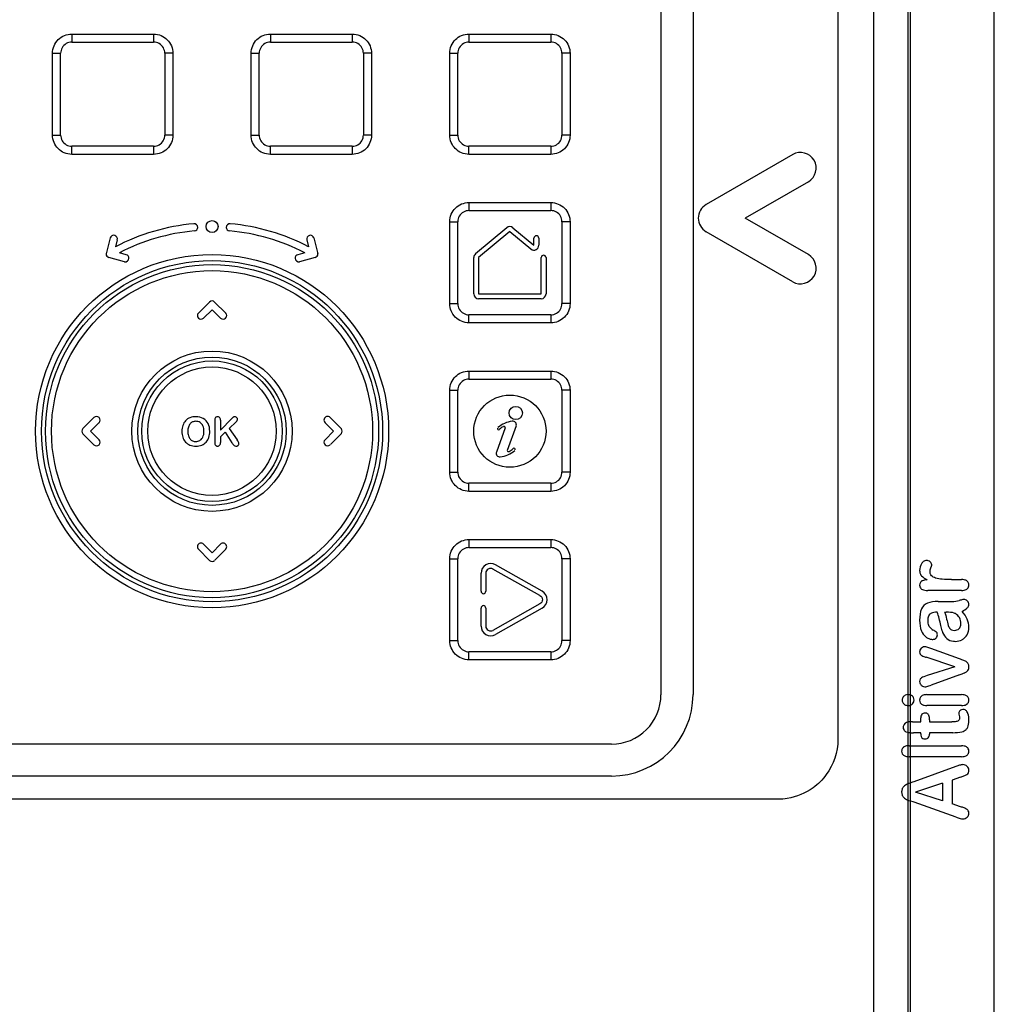
# Model space of a CAD drawing. Units: millimetres. Extents: x 241 to 531, y 80 to 1012.
# Drawn here: x 437 to 518, y 828 to 910 of the extents above; entities that cross this region are included whole.
import ezdxf

# ---------------------------------------------------------------- set-up
doc = ezdxf.new("R2010")
doc.units = ezdxf.units.MM
doc.header["$LTSCALE"] = 70.861306
doc.layers.get('0').update_dxf_attribs({"linetype": 'CONTINUOUS'})

msp = doc.modelspace()

# ---------------------------------------------------------------- linework, layer by layer
at = {"color": 7, "linetype": 'CONTINUOUS'}
for p, q in [((508.151, 256.9), (508.151, 992.9)), ((511.151, 992.9), (511.151, 256.9)), ((518.151, 826.4), (518.151, 976.185)), ((505.161, 969.876), (505.161, 849.893)), ((490.451, 966.02), (490.451, 853.62)), ((493.119, 966.036), (493.119, 853.636)), ((510.979, 947.4), (510.979, 293.4)), ((441.501, 908.52), (441.501, 907.849)), ((441.501, 908.52), (448.301, 908.52)), ((448.301, 908.52), (448.3, 907.849)), ((458.001, 908.52), (458.001, 907.849)), ((458.001, 908.52), (464.801, 908.52)), ((464.801, 908.52), (464.8, 907.849)), ((474.501, 908.52), (474.501, 907.849)), ((474.501, 908.52), (481.301, 908.52)), ((481.301, 908.52), (481.3, 907.849)), ((441.501, 907.849), (448.3, 907.849)), ((458.001, 907.849), (464.8, 907.849)), ((474.501, 907.849), (481.3, 907.849)), ((439.901, 900.12), (439.901, 906.92)), ((439.901, 906.92), (440.571, 906.919)), ((440.571, 900.12), (440.571, 906.919)), ((449.901, 906.92), (449.23, 906.919)), ((449.23, 906.919), (449.23, 900.12)), ((449.901, 906.92), (449.901, 900.12)), ((456.401, 900.12), (456.401, 906.92)), ((456.401, 906.92), (457.071, 906.919)), ((457.071, 900.12), (457.071, 906.919)), ((466.401, 906.92), (465.73, 906.919)), ((465.73, 906.919), (465.73, 900.12)), ((466.401, 906.92), (466.401, 900.12)), ((472.901, 900.12), (472.901, 906.92)), ((472.901, 906.92), (473.571, 906.919)), ((473.571, 900.12), (473.571, 906.919)), ((482.901, 906.92), (482.23, 906.919)), ((482.23, 906.919), (482.23, 900.12)), ((482.901, 906.92), (482.901, 900.12)), ((439.901, 900.12), (440.571, 900.12)), ((449.901, 900.12), (449.23, 900.12)), ((456.401, 900.12), (457.071, 900.12)), ((466.401, 900.12), (465.73, 900.12)), ((472.901, 900.12), (473.571, 900.12)), ((482.901, 900.12), (482.23, 900.12)), ((448.301, 899.19), (441.501, 899.19)), ((441.501, 898.519), (441.501, 899.19)), ((448.301, 899.19), (448.301, 898.519)), ((464.801, 899.19), (458.001, 899.19)), ((458.001, 898.519), (458.001, 899.19)), ((464.801, 899.19), (464.801, 898.519)), ((481.301, 899.19), (474.501, 899.19)), ((474.501, 898.519), (474.501, 899.19)), ((481.301, 899.19), (481.301, 898.519)), ((448.301, 898.519), (441.501, 898.519)), ((464.801, 898.519), (458.001, 898.519)), ((481.301, 898.519), (474.501, 898.519)), ((501.401, 898.502), (494.201, 894.345)), ((502.701, 896.251), (497.451, 893.22)), ((474.501, 894.52), (474.501, 893.849)), ((474.501, 894.52), (481.301, 894.52)), ((481.301, 894.52), (481.3, 893.849)), ((474.501, 893.849), (481.3, 893.849)), ((472.901, 886.12), (472.901, 892.92)), ((472.901, 892.92), (473.571, 892.919)), ((473.571, 886.12), (473.571, 892.919)), ((482.901, 892.92), (482.23, 892.919)), ((482.23, 892.919), (482.23, 886.12)), ((482.901, 892.92), (482.901, 886.12)), ((502.701, 890.188), (497.451, 893.22)), ((477.644, 892.426), (475.044, 890.244)), ((477.901, 892.12), (475.301, 889.938)), ((477.901, 892.12), (479.644, 890.657)), ((478.158, 892.426), (479.901, 890.964)), ((501.401, 887.937), (494.201, 892.094)), ((444.697, 891.575), (444.346, 890.264)), ((445.277, 891.42), (445.123, 890.844)), ((461.025, 891.42), (461.179, 890.844)), ((461.604, 891.576), (461.955, 890.264)), ((479.901, 890.964), (479.901, 891.564)), ((480.301, 891.564), (480.301, 890.964)), ((446.026, 890.184), (445.45, 890.338)), ((460.851, 890.338), (460.275, 890.184)), ((445.871, 889.604), (444.573, 889.952)), ((461.728, 889.952), (460.43, 889.604)), ((474.901, 886.92), (474.901, 889.938)), ((475.301, 889.938), (475.301, 886.92)), ((480.501, 886.92), (480.501, 889.938)), ((480.901, 889.938), (480.901, 886.92)), ((475.301, 886.92), (480.501, 886.92)), ((452.939, 886.251), (452.019, 885.332)), ((453.363, 886.251), (454.297, 885.317)), ((472.901, 886.12), (473.571, 886.12)), ((480.501, 886.52), (475.301, 886.52)), ((482.901, 886.12), (482.23, 886.12)), ((453.151, 885.615), (452.444, 884.907)), ((453.151, 885.615), (453.858, 884.907)), ((481.301, 885.19), (474.501, 885.19)), ((474.501, 884.519), (474.501, 885.19)), ((481.301, 885.19), (481.301, 884.519)), ((481.301, 884.519), (474.501, 884.519)), ((474.501, 880.52), (474.501, 879.849)), ((474.501, 880.52), (481.301, 880.52)), ((481.301, 880.52), (481.3, 879.849)), ((474.501, 879.849), (481.3, 879.849)), ((472.901, 872.12), (472.901, 878.92)), ((472.901, 878.92), (473.571, 878.919)), ((473.571, 872.12), (473.571, 878.919)), ((482.901, 878.92), (482.23, 878.919)), ((482.23, 878.919), (482.23, 872.12)), ((482.901, 878.92), (482.901, 872.12)), ((443.339, 876.651), (442.419, 875.732)), ((443.777, 876.241), (443.056, 875.52)), ((453.374, 876.43), (453.374, 874.675)), ((454.791, 876.581), (453.852, 875.602)), ((453.852, 876.43), (453.852, 875.602)), ((455.154, 876.304), (454.573, 875.754)), ((462.539, 876.227), (463.246, 875.52)), ((462.963, 876.651), (463.897, 875.717)), ((443.056, 875.52), (443.777, 874.798)), ((454.243, 875.433), (453.852, 875.058)), ((454.243, 875.433), (454.809, 874.564)), ((454.573, 875.754), (455.243, 874.794)), ((463.246, 875.52), (462.539, 874.812)), ((477.514, 875.8), (476.78, 873.785)), ((478.421, 875.954), (477.684, 873.928)), ((442.419, 875.307), (443.339, 874.388)), ((453.852, 875.058), (453.852, 874.571)), ((463.897, 875.322), (462.984, 874.409)), ((472.901, 872.12), (473.571, 872.12)), ((482.901, 872.12), (482.23, 872.12)), ((481.301, 871.19), (474.501, 871.19)), ((474.501, 870.519), (474.501, 871.19)), ((481.301, 870.519), (474.501, 870.519)), ((481.301, 871.19), (481.301, 870.519)), ((474.501, 866.52), (474.501, 865.849)), ((474.501, 866.52), (481.301, 866.52)), ((481.301, 866.52), (481.3, 865.849)), ((452.019, 865.707), (452.939, 864.788)), ((452.444, 866.132), (453.151, 865.425)), ((453.858, 866.132), (453.151, 865.425)), ((453.385, 864.811), (454.297, 865.722)), ((474.501, 865.849), (481.3, 865.849)), ((472.901, 858.12), (472.901, 864.92)), ((472.901, 864.92), (473.571, 864.919)), ((473.571, 858.12), (473.571, 864.919)), ((482.901, 864.92), (482.23, 864.919)), ((482.23, 864.919), (482.23, 858.12)), ((482.901, 864.92), (482.901, 858.12)), ((480.397, 861.868), (476.497, 864.068)), ((480.594, 862.216), (476.694, 864.416)), ((475.501, 862.216), (475.501, 863.72)), ((475.901, 863.72), (475.901, 862.216)), ((514.59, 863.193), (515.431, 863.193)), ((515.431, 862.286), (512.627, 862.286)), ((475.501, 859.32), (475.501, 860.823)), ((475.901, 860.823), (475.901, 859.32)), ((480.397, 861.171), (476.497, 858.971)), ((480.594, 860.823), (476.694, 858.623)), ((513.494, 861.373), (514.645, 861.367)), ((514.018, 860.483), (514.162, 860.483)), ((513.81, 858.94), (513.711, 859.368)), ((472.901, 858.12), (473.571, 858.12)), ((482.901, 858.12), (482.23, 858.12)), ((515.272, 856.596), (512.874, 857.466)), ((481.301, 857.19), (474.501, 857.19)), ((474.501, 856.519), (474.501, 857.19)), ((481.301, 857.19), (481.301, 856.519)), ((514.862, 855.942), (512.476, 856.732)), ((481.301, 856.519), (474.501, 856.519)), ((514.862, 855.942), (512.575, 855.208)), ((515.272, 855.281), (512.9, 854.418)), ((512.52, 853.631), (515.431, 853.631)), ((515.431, 852.725), (512.55, 852.725)), ((512.037, 851.374), (512.037, 851.706)), ((511.351, 851.374), (512.037, 851.374)), ((512.764, 851.543), (512.764, 851.374)), ((512.764, 851.374), (514.615, 851.374)), ((512.037, 850.467), (511.432, 850.467)), ((512.037, 850.368), (512.037, 850.467)), ((512.764, 850.467), (512.764, 850.348)), ((514.696, 850.467), (512.764, 850.467)), ((486.35, 849.52), (419.951, 849.52)), ((511.063, 849.382), (515.431, 849.382)), ((515.431, 848.475), (511.063, 848.475)), ((514.962, 847.665), (511.472, 846.394)), ((486.348, 846.866), (419.948, 846.866)), ((515.338, 846.762), (514.66, 846.53)), ((513.837, 846.264), (511.605, 845.531)), ((513.837, 846.264), (513.837, 844.81)), ((514.66, 846.53), (514.66, 844.551)), ((513.837, 844.81), (511.605, 845.531)), ((500.195, 844.939), (406.147, 844.939)), ((511.48, 844.687), (511.118, 844.813)), ((514.992, 843.442), (511.48, 844.687)), ((515.353, 844.319), (514.66, 844.551))]:
    msp.add_line(p, q, dxfattribs=at)
for centre, radius in [((453.151, 892.52), 0.5), ((453.151, 875.52), 14.671), ((453.151, 875.52), 14.171), ((453.151, 875.52), 13.838), ((453.151, 875.52), 13.339), ((453.151, 875.52), 6.661), ((453.151, 875.52), 6.162), ((453.151, 875.52), 5.838), ((453.151, 875.52), 5.339), ((477.901, 875.52), 3), ((478.387, 877.031), 0.55)]:
    msp.add_circle(centre, radius, dxfattribs=at)
for centre, radius, start, end in [((502.05, 897.376), 1.3, 300.00971, 119.99029), ((494.851, 893.22), 1.3, 120.01582, 239.98418), ((453.167, 875.465), 17.355, 95.03665, 117.61223), ((453.135, 875.465), 17.355, 62.38777, 84.96335), ((444.987, 891.497), 0.3, 345, 164.9323), ((453.166, 875.468), 16.753, 95.03574, 117.42218), ((453.136, 875.468), 16.753, 62.57782, 84.96426), ((461.314, 891.497), 0.3, 15.0677, 195), ((479.901, 890.964), 0.4, 230.023, 359.977), ((502.05, 889.063), 1.3, 240.00971, 59.99029), ((453.151, 886.039), 0.3, 45, 135), ((452.231, 885.12), 0.3, 135, 315), ((454.07, 885.12), 0.3, 225, 45), ((443.551, 876.439), 0.3, 315, 135), ((451.737, 875.674), 1.062, 137.45321, 161.8252), ((451.67, 875.718), 0.983, 111.12269, 136.69449), ((451.779, 875.419), 1.301, 89.15286, 110.8849), ((451.766, 875.756), 0.578, 113.80264, 139.87723), ((451.795, 875.686), 0.654, 89.67782, 113.60904), ((451.807, 875.679), 0.661, 58.36333, 90.77577), ((451.814, 875.715), 0.627, 22.4415, 57.11019), ((451.954, 875.723), 0.97, 25.86636, 60.77084), ((462.751, 876.439), 0.3, 45, 225.00002), ((478.448, 873.953), 2.426, 98.3597, 129.77442), ((478.139, 876.057), 0.3, 340, 98.3597), ((442.631, 875.52), 0.3, 135, 225), ((452.197, 875.522), 1.546, 161.80056, 180.58749), ((452.234, 875.49), 1.583, 179.40538, 197.57354), ((452.325, 875.523), 1.19, 163.38088, 180.85535), ((452.36, 875.488), 1.225, 179.15936, 196.46113), ((451.917, 875.648), 0.763, 140.97343, 163.48732), ((451.366, 875.528), 1.112, 358.83513, 22.53959), ((451.378, 875.486), 1.585, 342.34663, 0.60369), ((463.67, 875.52), 0.3, 315, 45), ((476.96, 875.741), 0.1, 154.88721, 309.77442), ((478.448, 873.953), 2.226, 119.28687, 129.83087), ((477.411, 875.809), 0.1, 0, 119.21779), ((443.551, 874.6), 0.3, 225, 45), ((451.761, 875.339), 1.087, 197.53785, 221.42638), ((451.665, 875.275), 0.973, 222.32258, 248.73633), ((451.906, 875.351), 0.75, 196.29489, 219.72378), ((451.784, 875.258), 0.597, 220.28787, 245.97233), ((451.797, 875.305), 0.646, 246.59853, 270.64728), ((451.809, 875.306), 0.646, 269.60823, 300.90201), ((451.945, 875.271), 0.972, 291.51853, 317.78805), ((451.869, 875.332), 1.07, 318.14092, 342.24603), ((461.356, 878.38), 7.578, 210.23889, 211.37216), ((462.751, 874.6), 0.3, 135, 315), ((451.789, 875.6), 1.321, 248.83625, 270.90994), ((451.83, 875.595), 1.316, 269.12053, 290.99567), ((477.062, 873.682), 0.3, 160, 276.68357), ((476.838, 875.595), 2.226, 276.68357, 311.29963), ((477.787, 873.919), 0.1, 180, 299.51322), ((476.838, 875.595), 2.026, 299.51322, 311.29963), ((478.241, 873.998), 0.1, 335.64982, 131.29963), ((452.231, 865.92), 0.3, 44.99999, 225), ((454.07, 865.92), 0.3, 315, 135.00001), ((453.151, 865), 0.3, 225, 315), ((476.301, 863.719), 0.8, 60.58801, 179.98453), ((476.301, 863.719), 0.4, 60.58801, 179.98453), ((512.936, 860.385), 0.912, 112.0179, 156.45769), ((514.634, 863.607), 2.241, 270.26558, 285.64581), ((515.623, 861.102), 0.42, 0.81308, 45.64715), ((502.752, 857.011), 11.212, 15.20978, 18.04285), ((499.086, 856.178), 14.97, 12.30517, 14.60514), ((524.395, 862.197), 10.459, 192.67375, 195.63825), ((514.517, 859.621), 0.84, 28.80291, 61.79845), ((514.419, 859.543), 0.964, 359.24945, 30.00616), ((514.406, 859.239), 1.637, 359.29974, 24.029), ((476.301, 859.32), 0.8, 180.01547, 299.41199), ((476.301, 859.32), 0.4, 180.01546, 299.41199), ((513.507, 859.779), 0.902, 212.92785, 241.02032), ((515.009, 859.595), 0.719, 197.58953, 223.70111), ((514.846, 859.505), 0.538, 268.56525, 314.66015), ((513.045, 858.602), 0.382, 268.1732, 314.51699), ((511.214, 855.696), 3.782, 55.53114, 60.59421), ((513.06, 858.585), 0.36, 314.6546, 1.46834), ((514.918, 859.234), 1.178, 269.46865, 298.31112), ((514.978, 859.117), 1.046, 298.4259, 330.67812), ((486.348, 853.636), 6.771, 270, 360), ((486.351, 853.619), 4.1, 269.99667, 0.00484), ((515.533, 847.306), 0.509, 45.857, 89.04405), ((515.594, 847.331), 0.448, 0.26062, 49.27775), ((512.102, 855.814), 9.613, 289.67589, 291.53157), ((515.625, 847.332), 0.42, 306.30614, 331.80668), ((515.626, 847.327), 0.417, 332.46192, 0.90049), ((511.131, 845.508), 0.698, 121.98937, 147.94043), ((511.662, 844.626), 1.728, 110.54363, 121.42307), ((515.716, 833.898), 13.196, 108.75671, 110.70484), ((511.112, 845.552), 0.675, 211.94867, 239.05419), ((511.759, 846.698), 1.99, 240.03827, 251.23105), ((516.378, 847.011), 3.829, 248.76987, 253.95083), ((515.553, 844.16), 0.861, 254.29145, 269.73474), ((515.549, 843.786), 0.487, 269.9445, 314.90997)]:
    msp.add_arc(centre, radius, start, end, dxfattribs=at)
for points, knots in [([(439.901, 906.92), (439.901, 907.131), (439.989, 907.554), (440.346, 908.083), (440.874, 908.435), (441.292, 908.52), (441.501, 908.52)], [0, 0, 0, 0, 0.254752, 0.502642, 0.749282, 1, 1, 1, 1]), ([(448.301, 908.52), (448.513, 908.519), (448.935, 908.432), (449.464, 908.074), (449.816, 907.546), (449.901, 907.128), (449.901, 906.92)], [0, 0, 0, 0, 0.254752, 0.502642, 0.749282, 1, 1, 1, 1]), ([(456.401, 906.92), (456.401, 907.131), (456.489, 907.554), (456.846, 908.083), (457.374, 908.435), (457.792, 908.52), (458.001, 908.52)], [0, 0, 0, 0, 0.254752, 0.502642, 0.749282, 1, 1, 1, 1]), ([(464.801, 908.52), (465.013, 908.519), (465.435, 908.432), (465.964, 908.074), (466.316, 907.546), (466.401, 907.128), (466.401, 906.92)], [0, 0, 0, 0, 0.254752, 0.502642, 0.749282, 1, 1, 1, 1]), ([(472.901, 906.92), (472.901, 907.131), (472.989, 907.554), (473.346, 908.083), (473.874, 908.435), (474.292, 908.52), (474.501, 908.52)], [0, 0, 0, 0, 0.254752, 0.502642, 0.749282, 1, 1, 1, 1]), ([(481.301, 908.52), (481.513, 908.519), (481.935, 908.432), (482.464, 908.074), (482.816, 907.546), (482.901, 907.128), (482.901, 906.92)], [0, 0, 0, 0, 0.254752, 0.502642, 0.749282, 1, 1, 1, 1]), ([(441.501, 907.849), (441.342, 907.849), (441.015, 907.761), (440.66, 907.406), (440.572, 907.079), (440.571, 906.919)], [0, 0, 0, 0, 0.331534, 0.667217, 1, 1, 1, 1]), ([(449.23, 906.919), (449.23, 907.079), (449.142, 907.405), (448.787, 907.76), (448.46, 907.849), (448.3, 907.849)], [0, 0, 0, 0, 0.331534, 0.667217, 1, 1, 1, 1]), ([(458.001, 907.849), (457.842, 907.849), (457.515, 907.761), (457.16, 907.406), (457.072, 907.079), (457.071, 906.919)], [0, 0, 0, 0, 0.331534, 0.667217, 1, 1, 1, 1]), ([(465.73, 906.919), (465.73, 907.079), (465.642, 907.405), (465.287, 907.76), (464.96, 907.849), (464.8, 907.849)], [0, 0, 0, 0, 0.331534, 0.667217, 1, 1, 1, 1]), ([(474.501, 907.849), (474.342, 907.849), (474.015, 907.761), (473.66, 907.406), (473.572, 907.079), (473.571, 906.919)], [0, 0, 0, 0, 0.331534, 0.667217, 1, 1, 1, 1]), ([(482.23, 906.919), (482.23, 907.079), (482.142, 907.405), (481.787, 907.76), (481.46, 907.849), (481.3, 907.849)], [0, 0, 0, 0, 0.331534, 0.667217, 1, 1, 1, 1]), ([(441.501, 898.519), (441.289, 898.52), (440.866, 898.608), (440.338, 898.965), (439.985, 899.493), (439.901, 899.911), (439.901, 900.12)], [0, 0, 0, 0, 0.254752, 0.502642, 0.749282, 1, 1, 1, 1]), ([(440.571, 900.12), (440.571, 899.96), (440.66, 899.634), (441.014, 899.279), (441.341, 899.191), (441.501, 899.19)], [0, 0, 0, 0, 0.331534, 0.667217, 1, 1, 1, 1]), ([(448.3, 899.19), (448.46, 899.19), (448.786, 899.278), (449.141, 899.633), (449.23, 899.96), (449.23, 900.12)], [0, 0, 0, 0, 0.331571, 0.66724, 1, 1, 1, 1]), ([(449.901, 900.12), (449.9, 899.908), (449.813, 899.485), (449.455, 898.957), (448.927, 898.604), (448.509, 898.52), (448.301, 898.519)], [0, 0, 0, 0, 0.254744, 0.502616, 0.749257, 1, 1, 1, 1]), ([(458.001, 898.519), (457.789, 898.52), (457.366, 898.608), (456.838, 898.965), (456.485, 899.493), (456.401, 899.911), (456.401, 900.12)], [0, 0, 0, 0, 0.254752, 0.502642, 0.749282, 1, 1, 1, 1]), ([(457.071, 900.12), (457.071, 899.96), (457.16, 899.634), (457.514, 899.279), (457.841, 899.191), (458.001, 899.19)], [0, 0, 0, 0, 0.331534, 0.667217, 1, 1, 1, 1]), ([(464.8, 899.19), (464.96, 899.19), (465.286, 899.278), (465.641, 899.633), (465.73, 899.96), (465.73, 900.12)], [0, 0, 0, 0, 0.331571, 0.66724, 1, 1, 1, 1]), ([(466.401, 900.12), (466.4, 899.908), (466.313, 899.485), (465.955, 898.957), (465.427, 898.604), (465.009, 898.52), (464.801, 898.519)], [0, 0, 0, 0, 0.254744, 0.502616, 0.749257, 1, 1, 1, 1]), ([(474.501, 898.519), (474.289, 898.52), (473.866, 898.608), (473.338, 898.965), (472.985, 899.493), (472.901, 899.911), (472.901, 900.12)], [0, 0, 0, 0, 0.254752, 0.502642, 0.749282, 1, 1, 1, 1]), ([(473.571, 900.12), (473.571, 899.96), (473.66, 899.634), (474.014, 899.279), (474.341, 899.191), (474.501, 899.19)], [0, 0, 0, 0, 0.331534, 0.667217, 1, 1, 1, 1]), ([(481.3, 899.19), (481.46, 899.19), (481.786, 899.278), (482.141, 899.633), (482.23, 899.96), (482.23, 900.12)], [0, 0, 0, 0, 0.331571, 0.66724, 1, 1, 1, 1]), ([(482.901, 900.12), (482.9, 899.908), (482.813, 899.485), (482.455, 898.957), (481.927, 898.604), (481.509, 898.52), (481.301, 898.519)], [0, 0, 0, 0, 0.254744, 0.502616, 0.749257, 1, 1, 1, 1]), ([(472.901, 892.92), (472.901, 893.131), (472.989, 893.554), (473.346, 894.083), (473.874, 894.435), (474.292, 894.52), (474.501, 894.52)], [0, 0, 0, 0, 0.254752, 0.502642, 0.749282, 1, 1, 1, 1]), ([(481.301, 894.52), (481.513, 894.519), (481.935, 894.432), (482.464, 894.074), (482.816, 893.546), (482.901, 893.128), (482.901, 892.92)], [0, 0, 0, 0, 0.254752, 0.502642, 0.749282, 1, 1, 1, 1]), ([(474.501, 893.849), (474.342, 893.849), (474.015, 893.761), (473.66, 893.406), (473.572, 893.079), (473.571, 892.919)], [0, 0, 0, 0, 0.331534, 0.667217, 1, 1, 1, 1]), ([(482.23, 892.919), (482.23, 893.079), (482.142, 893.405), (481.787, 893.76), (481.46, 893.849), (481.3, 893.849)], [0, 0, 0, 0, 0.331534, 0.667217, 1, 1, 1, 1]), ([(444.36, 890.31), (444.354, 890.287), (444.334, 890.133), (444.447, 889.986), (444.573, 889.952)], [0, 0, 0, 0, 0.146803, 1, 1, 1, 1]), ([(461.728, 889.952), (461.855, 889.986), (461.967, 890.133), (461.948, 890.287), (461.942, 890.31)], [0, 0, 0, 0, 0.853197, 1, 1, 1, 1]), ([(474.501, 884.519), (474.289, 884.52), (473.866, 884.608), (473.338, 884.965), (472.985, 885.493), (472.901, 885.911), (472.901, 886.12)], [0, 0, 0, 0, 0.254752, 0.502642, 0.749282, 1, 1, 1, 1]), ([(473.571, 886.12), (473.571, 885.96), (473.66, 885.634), (474.014, 885.279), (474.341, 885.191), (474.501, 885.19)], [0, 0, 0, 0, 0.331534, 0.667217, 1, 1, 1, 1]), ([(481.3, 885.19), (481.46, 885.19), (481.786, 885.278), (482.141, 885.633), (482.23, 885.96), (482.23, 886.12)], [0, 0, 0, 0, 0.331571, 0.66724, 1, 1, 1, 1]), ([(482.901, 886.12), (482.9, 885.908), (482.813, 885.485), (482.455, 884.957), (481.927, 884.604), (481.509, 884.52), (481.301, 884.519)], [0, 0, 0, 0, 0.254744, 0.502616, 0.749257, 1, 1, 1, 1]), ([(472.901, 878.92), (472.901, 879.131), (472.989, 879.554), (473.346, 880.083), (473.874, 880.435), (474.292, 880.52), (474.501, 880.52)], [0, 0, 0, 0, 0.254752, 0.502642, 0.749282, 1, 1, 1, 1]), ([(481.301, 880.52), (481.513, 880.519), (481.935, 880.432), (482.464, 880.074), (482.816, 879.546), (482.901, 879.128), (482.901, 878.92)], [0, 0, 0, 0, 0.254752, 0.502642, 0.749282, 1, 1, 1, 1]), ([(474.501, 879.849), (474.342, 879.849), (474.015, 879.761), (473.66, 879.406), (473.572, 879.079), (473.571, 878.919)], [0, 0, 0, 0, 0.331534, 0.667217, 1, 1, 1, 1]), ([(482.23, 878.919), (482.23, 879.079), (482.142, 879.405), (481.787, 879.76), (481.46, 879.849), (481.3, 879.849)], [0, 0, 0, 0, 0.331534, 0.667217, 1, 1, 1, 1]), ([(453.437, 876.647), (453.411, 876.617), (453.381, 876.548), (453.374, 876.466), (453.374, 876.43)], [0, 0, 0, 0, 0.572229, 1, 1, 1, 1]), ([(453.611, 876.72), (453.569, 876.72), (453.503, 876.706), (453.453, 876.666), (453.437, 876.647)], [0, 0, 0, 0, 0.607419, 1, 1, 1, 1]), ([(453.785, 876.647), (453.758, 876.675), (453.704, 876.711), (453.638, 876.72), (453.611, 876.72)], [0, 0, 0, 0, 0.593333, 1, 1, 1, 1]), ([(453.852, 876.43), (453.852, 876.499), (453.837, 876.581), (453.794, 876.637), (453.785, 876.647)], [0, 0, 0, 0, 0.812229, 1, 1, 1, 1]), ([(455.032, 876.72), (454.993, 876.72), (454.947, 876.712), (454.911, 876.69), (454.905, 876.686)], [0, 0, 0, 0, 0.809755, 1, 1, 1, 1]), ([(455.198, 876.658), (455.173, 876.682), (455.12, 876.712), (455.058, 876.72), (455.032, 876.72)], [0, 0, 0, 0, 0.588713, 1, 1, 1, 1]), ([(455.154, 876.304), (455.194, 876.342), (455.246, 876.409), (455.262, 876.483), (455.262, 876.512)], [0, 0, 0, 0, 0.619105, 1, 1, 1, 1]), ([(455.262, 876.512), (455.262, 876.545), (455.249, 876.599), (455.214, 876.643), (455.198, 876.658)], [0, 0, 0, 0, 0.59734, 1, 1, 1, 1]), ([(452.141, 874.751), (452.162, 874.763), (452.263, 874.833), (452.34, 874.937), (452.386, 875.034)], [0, 0, 0, 0, 0.194445, 1, 1, 1, 1]), ([(453.784, 874.351), (453.812, 874.38), (453.845, 874.449), (453.852, 874.533), (453.852, 874.571)], [0, 0, 0, 0, 0.571557, 1, 1, 1, 1]), ([(453.406, 874.398), (453.422, 874.369), (453.45, 874.338), (453.486, 874.315), (453.493, 874.311)], [0, 0, 0, 0, 0.795829, 1, 1, 1, 1]), ([(453.611, 874.279), (453.651, 874.279), (453.716, 874.293), (453.767, 874.332), (453.784, 874.351)], [0, 0, 0, 0, 0.603613, 1, 1, 1, 1]), ([(454.992, 874.322), (455.027, 874.299), (455.081, 874.282), (455.141, 874.279), (455.154, 874.279)], [0, 0, 0, 0, 0.784758, 1, 1, 1, 1]), ([(455.154, 874.279), (455.207, 874.279), (455.268, 874.294), (455.314, 874.33), (455.322, 874.337)], [0, 0, 0, 0, 0.805345, 1, 1, 1, 1]), ([(455.322, 874.337), (455.346, 874.359), (455.377, 874.402), (455.385, 874.453), (455.385, 874.474)], [0, 0, 0, 0, 0.602457, 1, 1, 1, 1]), ([(474.501, 870.519), (474.289, 870.52), (473.866, 870.608), (473.338, 870.965), (472.985, 871.493), (472.901, 871.911), (472.901, 872.12)], [0, 0, 0, 0, 0.254752, 0.502642, 0.749282, 1, 1, 1, 1]), ([(473.571, 872.12), (473.571, 871.96), (473.66, 871.634), (474.014, 871.279), (474.341, 871.191), (474.501, 871.19)], [0, 0, 0, 0, 0.331534, 0.667217, 1, 1, 1, 1]), ([(481.3, 871.19), (481.46, 871.19), (481.786, 871.278), (482.141, 871.633), (482.23, 871.96), (482.23, 872.12)], [0, 0, 0, 0, 0.331571, 0.66724, 1, 1, 1, 1]), ([(482.901, 872.12), (482.9, 871.908), (482.813, 871.485), (482.455, 870.957), (481.927, 870.604), (481.509, 870.52), (481.301, 870.519)], [0, 0, 0, 0, 0.254744, 0.502615, 0.749257, 1, 1, 1, 1]), ([(472.901, 864.92), (472.901, 865.131), (472.989, 865.554), (473.346, 866.083), (473.874, 866.435), (474.292, 866.52), (474.501, 866.52)], [0, 0, 0, 0, 0.254752, 0.502642, 0.749282, 1, 1, 1, 1]), ([(481.301, 866.52), (481.513, 866.519), (481.935, 866.432), (482.464, 866.074), (482.816, 865.546), (482.901, 865.128), (482.901, 864.92)], [0, 0, 0, 0, 0.254752, 0.502642, 0.749282, 1, 1, 1, 1]), ([(474.501, 865.849), (474.342, 865.849), (474.015, 865.761), (473.66, 865.406), (473.572, 865.079), (473.571, 864.919)], [0, 0, 0, 0, 0.331534, 0.667217, 1, 1, 1, 1]), ([(482.23, 864.919), (482.23, 865.079), (482.142, 865.405), (481.787, 865.76), (481.46, 865.849), (481.3, 865.849)], [0, 0, 0, 0, 0.331534, 0.667217, 1, 1, 1, 1]), ([(512.527, 864.776), (512.425, 864.776), (512.263, 864.719), (512.148, 864.574), (512.108, 864.507)], [0, 0, 0, 0, 0.58629, 1, 1, 1, 1]), ([(512.834, 864.66), (512.786, 864.705), (512.69, 864.761), (512.576, 864.776), (512.527, 864.776)], [0, 0, 0, 0, 0.591787, 1, 1, 1, 1]), ([(511.948, 863.953), (511.948, 863.809), (511.989, 863.643), (512.087, 863.518), (512.108, 863.495)], [0, 0, 0, 0, 0.807401, 1, 1, 1, 1]), ([(512.952, 864.414), (512.952, 864.466), (512.927, 864.555), (512.864, 864.631), (512.834, 864.66)], [0, 0, 0, 0, 0.581908, 1, 1, 1, 1]), ([(512.885, 864.172), (512.914, 864.253), (512.945, 864.35), (512.952, 864.407), (512.952, 864.414)], [0, 0, 0, 0, 0.842981, 1, 1, 1, 1]), ([(512.575, 863.163), (512.427, 863.158), (512.258, 863.133), (512.129, 863.066), (512.108, 863.052)], [0, 0, 0, 0, 0.81818, 1, 1, 1, 1]), ([(512.932, 863.511), (512.886, 863.561), (512.83, 863.664), (512.815, 863.785), (512.815, 863.837)], [0, 0, 0, 0, 0.589629, 1, 1, 1, 1]), ([(515.891, 863.062), (515.827, 863.117), (515.683, 863.178), (515.508, 863.193), (515.431, 863.193)], [0, 0, 0, 0, 0.572266, 1, 1, 1, 1]), ([(512.108, 863.052), (512.067, 863.027), (511.978, 862.94), (511.948, 862.811), (511.948, 862.728)], [0, 0, 0, 0, 0.388326, 1, 1, 1, 1]), ([(511.948, 862.728), (511.948, 862.619), (512.019, 862.418), (512.31, 862.301), (512.535, 862.286), (512.627, 862.286)], [0, 0, 0, 0, 0.362188, 0.749797, 1, 1, 1, 1]), ([(515.431, 862.286), (515.577, 862.286), (515.745, 862.312), (515.868, 862.394), (515.889, 862.411)], [0, 0, 0, 0, 0.814498, 1, 1, 1, 1]), ([(515.889, 862.411), (515.948, 862.46), (516.023, 862.559), (516.043, 862.683), (516.043, 862.734)], [0, 0, 0, 0, 0.598891, 1, 1, 1, 1]), ([(516.043, 862.734), (516.043, 862.811), (516.013, 862.933), (515.93, 863.029), (515.891, 863.062)], [0, 0, 0, 0, 0.599488, 1, 1, 1, 1]), ([(515.633, 861.536), (515.608, 861.536), (515.496, 861.519), (515.344, 861.478), (515.239, 861.45)], [0, 0, 0, 0, 0.333885, 1, 1, 1, 1]), ([(515.916, 861.402), (515.868, 861.452), (515.779, 861.517), (515.674, 861.536), (515.633, 861.536)], [0, 0, 0, 0, 0.609684, 1, 1, 1, 1]), ([(515.899, 860.832), (515.967, 860.898), (516.032, 860.99), (516.043, 861.089), (516.043, 861.108)], [0, 0, 0, 0, 0.811472, 1, 1, 1, 1]), ([(512.642, 859.81), (512.642, 859.951), (512.669, 860.164), (512.779, 860.302), (512.83, 860.337)], [0, 0, 0, 0, 0.633225, 1, 1, 1, 1]), ([(513.413, 860.483), (513.361, 860.481), (513.138, 860.464), (512.94, 860.413), (512.83, 860.337)], [0, 0, 0, 0, 0.224641, 1, 1, 1, 1]), ([(514.914, 860.361), (514.883, 860.377), (514.685, 860.46), (514.405, 860.483), (514.162, 860.483)], [0, 0, 0, 0, 0.174187, 1, 1, 1, 1]), ([(512.75, 859.289), (512.688, 859.39), (512.648, 859.567), (512.642, 859.765), (512.642, 859.81)], [0, 0, 0, 0, 0.776657, 1, 1, 1, 1]), ([(514.489, 859.098), (514.522, 859.063), (514.621, 858.989), (514.75, 858.966), (514.833, 858.966)], [0, 0, 0, 0, 0.38797, 1, 1, 1, 1]), ([(515.225, 859.122), (515.267, 859.162), (515.354, 859.283), (515.383, 859.434), (515.383, 859.531)], [0, 0, 0, 0, 0.392174, 1, 1, 1, 1]), ([(512.105, 858.917), (512.186, 858.738), (512.314, 858.544), (512.484, 858.412), (512.517, 858.389)], [0, 0, 0, 0, 0.80972, 1, 1, 1, 1]), ([(512.517, 858.389), (512.646, 858.303), (512.818, 858.231), (512.998, 858.219), (513.033, 858.219)], [0, 0, 0, 0, 0.804179, 1, 1, 1, 1]), ([(513.42, 858.594), (513.42, 858.653), (513.411, 858.742), (513.372, 858.8), (513.354, 858.814)], [0, 0, 0, 0, 0.641981, 1, 1, 1, 1]), ([(513.81, 858.94), (513.862, 858.729), (513.98, 858.495), (514.164, 858.323), (514.202, 858.292)], [0, 0, 0, 0, 0.8041, 1, 1, 1, 1]), ([(514.202, 858.292), (514.358, 858.165), (514.593, 858.071), (514.853, 858.057), (514.907, 858.057)], [0, 0, 0, 0, 0.794878, 1, 1, 1, 1]), ([(474.501, 856.519), (474.289, 856.52), (473.866, 856.608), (473.338, 856.965), (472.985, 857.493), (472.901, 857.911), (472.901, 858.12)], [0, 0, 0, 0, 0.254752, 0.502642, 0.749282, 1, 1, 1, 1]), ([(473.571, 858.12), (473.571, 857.96), (473.66, 857.634), (474.014, 857.279), (474.341, 857.191), (474.501, 857.19)], [0, 0, 0, 0, 0.331534, 0.667217, 1, 1, 1, 1]), ([(481.3, 857.19), (481.46, 857.19), (481.786, 857.278), (482.141, 857.633), (482.23, 857.96), (482.23, 858.12)], [0, 0, 0, 0, 0.331571, 0.66724, 1, 1, 1, 1]), ([(482.901, 858.12), (482.9, 857.908), (482.813, 857.485), (482.455, 856.957), (481.927, 856.604), (481.509, 856.52), (481.301, 856.519)], [0, 0, 0, 0, 0.254744, 0.502616, 0.749257, 1, 1, 1, 1]), ([(512.078, 857.478), (512.028, 857.432), (511.966, 857.34), (511.948, 857.231), (511.948, 857.187)], [0, 0, 0, 0, 0.601475, 1, 1, 1, 1]), ([(512.376, 857.602), (512.311, 857.602), (512.204, 857.575), (512.113, 857.509), (512.078, 857.478)], [0, 0, 0, 0, 0.594581, 1, 1, 1, 1]), ([(511.948, 857.187), (511.948, 857.119), (511.97, 857.012), (512.038, 856.938), (512.07, 856.915)], [0, 0, 0, 0, 0.610309, 1, 1, 1, 1]), ([(512.07, 856.915), (512.144, 856.86), (512.282, 856.799), (512.439, 856.744), (512.476, 856.732)], [0, 0, 0, 0, 0.771809, 1, 1, 1, 1]), ([(515.946, 855.634), (515.985, 855.68), (516.031, 855.777), (516.043, 855.892), (516.043, 855.942)], [0, 0, 0, 0, 0.582621, 1, 1, 1, 1]), ([(512.092, 855.019), (512.054, 854.997), (511.973, 854.917), (511.948, 854.791), (511.948, 854.71)], [0, 0, 0, 0, 0.383297, 1, 1, 1, 1]), ([(515.272, 855.281), (515.425, 855.339), (515.602, 855.405), (515.717, 855.456), (515.733, 855.464)], [0, 0, 0, 0, 0.835518, 1, 1, 1, 1]), ([(511.948, 854.71), (511.948, 854.648), (511.966, 854.574), (512.006, 854.507), (512.015, 854.494)], [0, 0, 0, 0, 0.797928, 1, 1, 1, 1]), ([(510.622, 853.494), (510.558, 853.423), (510.504, 853.32), (510.495, 853.206), (510.495, 853.183)], [0, 0, 0, 0, 0.80066, 1, 1, 1, 1]), ([(510.986, 853.631), (510.896, 853.631), (510.759, 853.607), (510.655, 853.53), (510.622, 853.494)], [0, 0, 0, 0, 0.615432, 1, 1, 1, 1]), ([(511.35, 853.498), (511.297, 853.55), (511.183, 853.615), (511.045, 853.631), (510.986, 853.631)], [0, 0, 0, 0, 0.585114, 1, 1, 1, 1]), ([(511.48, 853.183), (511.48, 853.253), (511.456, 853.367), (511.385, 853.463), (511.35, 853.498)], [0, 0, 0, 0, 0.596311, 1, 1, 1, 1]), ([(512.1, 853.501), (512.042, 853.451), (511.968, 853.35), (511.948, 853.225), (511.948, 853.173)], [0, 0, 0, 0, 0.598856, 1, 1, 1, 1]), ([(512.52, 853.631), (512.389, 853.631), (512.237, 853.601), (512.121, 853.518), (512.1, 853.501)], [0, 0, 0, 0, 0.809416, 1, 1, 1, 1]), ([(515.888, 853.502), (515.824, 853.555), (515.681, 853.617), (515.507, 853.631), (515.431, 853.631)], [0, 0, 0, 0, 0.57361, 1, 1, 1, 1]), ([(516.043, 853.173), (516.043, 853.25), (516.012, 853.372), (515.928, 853.468), (515.888, 853.502)], [0, 0, 0, 0, 0.598204, 1, 1, 1, 1]), ([(510.495, 853.183), (510.495, 853.111), (510.524, 852.995), (510.599, 852.897), (510.635, 852.861)], [0, 0, 0, 0, 0.594865, 1, 1, 1, 1]), ([(510.635, 852.861), (510.689, 852.806), (510.8, 852.741), (510.931, 852.725), (510.986, 852.725)], [0, 0, 0, 0, 0.594543, 1, 1, 1, 1]), ([(510.986, 852.725), (511.075, 852.725), (511.212, 852.747), (511.318, 852.821), (511.352, 852.857)], [0, 0, 0, 0, 0.615276, 1, 1, 1, 1]), ([(511.352, 852.857), (511.403, 852.91), (511.464, 853.013), (511.48, 853.134), (511.48, 853.183)], [0, 0, 0, 0, 0.598804, 1, 1, 1, 1]), ([(511.948, 853.173), (511.948, 853.096), (511.978, 852.975), (512.061, 852.881), (512.1, 852.848)], [0, 0, 0, 0, 0.600686, 1, 1, 1, 1]), ([(512.1, 852.848), (512.164, 852.796), (512.305, 852.738), (512.475, 852.725), (512.55, 852.725)], [0, 0, 0, 0, 0.573457, 1, 1, 1, 1]), ([(515.431, 852.725), (515.575, 852.725), (515.741, 852.751), (515.863, 852.831), (515.884, 852.848)], [0, 0, 0, 0, 0.814606, 1, 1, 1, 1]), ([(515.884, 852.848), (515.944, 852.896), (516.021, 852.996), (516.043, 853.121), (516.043, 853.173)], [0, 0, 0, 0, 0.59938, 1, 1, 1, 1]), ([(512.14, 851.998), (512.1, 851.957), (512.05, 851.865), (512.037, 851.754), (512.037, 851.706)], [0, 0, 0, 0, 0.579906, 1, 1, 1, 1]), ([(512.398, 852.101), (512.338, 852.101), (512.243, 852.08), (512.166, 852.024), (512.14, 851.998)], [0, 0, 0, 0, 0.605457, 1, 1, 1, 1]), ([(512.684, 851.955), (512.663, 851.993), (512.605, 852.057), (512.498, 852.095), (512.425, 852.101), (512.398, 852.101)], [0, 0, 0, 0, 0.387175, 0.785258, 1, 1, 1, 1]), ([(512.764, 851.543), (512.764, 851.672), (512.748, 851.82), (512.695, 851.936), (512.684, 851.955)], [0, 0, 0, 0, 0.817618, 1, 1, 1, 1]), ([(515.265, 851.679), (515.265, 851.625), (515.252, 851.542), (515.208, 851.484), (515.187, 851.467)], [0, 0, 0, 0, 0.622894, 1, 1, 1, 1]), ([(515.301, 852.303), (515.264, 852.27), (515.215, 852.208), (515.202, 852.136), (515.202, 852.107)], [0, 0, 0, 0, 0.611113, 1, 1, 1, 1]), ([(515.541, 852.393), (515.469, 852.393), (515.383, 852.369), (515.315, 852.315), (515.301, 852.303)], [0, 0, 0, 0, 0.798975, 1, 1, 1, 1]), ([(515.914, 852.154), (515.866, 852.243), (515.757, 852.362), (515.604, 852.393), (515.541, 852.393)], [0, 0, 0, 0, 0.604799, 1, 1, 1, 1]), ([(516.043, 851.467), (516.043, 851.681), (516.015, 851.929), (515.931, 852.121), (515.914, 852.154)], [0, 0, 0, 0, 0.81861, 1, 1, 1, 1]), ([(510.725, 851.23), (510.67, 851.177), (510.6, 851.078), (510.58, 850.964), (510.58, 850.919)], [0, 0, 0, 0, 0.610019, 1, 1, 1, 1]), ([(510.58, 850.919), (510.58, 850.854), (510.597, 850.777), (510.637, 850.71), (510.646, 850.696)], [0, 0, 0, 0, 0.799981, 1, 1, 1, 1]), ([(510.96, 851.347), (510.888, 851.334), (510.806, 851.299), (510.738, 851.242), (510.725, 851.23)], [0, 0, 0, 0, 0.800672, 1, 1, 1, 1]), ([(515.187, 851.467), (515.144, 851.431), (515.075, 851.401), (514.997, 851.389), (514.981, 851.387)], [0, 0, 0, 0, 0.788365, 1, 1, 1, 1]), ([(515.884, 850.823), (515.973, 850.948), (516.034, 851.165), (516.043, 851.411), (516.043, 851.467)], [0, 0, 0, 0, 0.779009, 1, 1, 1, 1]), ([(512.037, 850.368), (512.037, 850.29), (512.056, 850.173), (512.113, 850.082), (512.14, 850.052)], [0, 0, 0, 0, 0.620576, 1, 1, 1, 1]), ([(512.14, 850.052), (512.179, 850.01), (512.261, 849.958), (512.358, 849.946), (512.398, 849.946)], [0, 0, 0, 0, 0.59433, 1, 1, 1, 1]), ([(512.398, 849.946), (512.46, 849.946), (512.557, 849.965), (512.635, 850.021), (512.662, 850.047)], [0, 0, 0, 0, 0.606076, 1, 1, 1, 1]), ([(512.662, 850.047), (512.704, 850.089), (512.753, 850.183), (512.764, 850.298), (512.764, 850.348)], [0, 0, 0, 0, 0.577053, 1, 1, 1, 1]), ([(515.445, 850.533), (515.59, 850.569), (515.751, 850.656), (515.864, 850.793), (515.884, 850.823)], [0, 0, 0, 0, 0.801557, 1, 1, 1, 1]), ([(505.161, 849.893), (505.151, 848.855), (504.632, 847.306), (502.948, 845.638), (501.478, 845.028), (500.446, 844.941), (500.195, 844.939)], [0, 0, 0, 0, 0.401045, 0.601818, 0.902854, 1, 1, 1, 1]), ([(510.607, 849.255), (510.546, 849.205), (510.47, 849.103), (510.451, 848.976), (510.451, 848.924)], [0, 0, 0, 0, 0.598333, 1, 1, 1, 1]), ([(511.063, 849.382), (510.917, 849.382), (510.749, 849.354), (510.627, 849.272), (510.607, 849.255)], [0, 0, 0, 0, 0.815224, 1, 1, 1, 1]), ([(515.891, 849.251), (515.827, 849.306), (515.683, 849.368), (515.508, 849.382), (515.431, 849.382)], [0, 0, 0, 0, 0.572266, 1, 1, 1, 1]), ([(516.043, 848.924), (516.043, 849.001), (516.013, 849.122), (515.93, 849.218), (515.891, 849.251)], [0, 0, 0, 0, 0.599488, 1, 1, 1, 1]), ([(510.451, 848.924), (510.451, 848.844), (510.48, 848.719), (510.565, 848.626), (510.606, 848.595)], [0, 0, 0, 0, 0.603393, 1, 1, 1, 1]), ([(510.606, 848.595), (510.671, 848.545), (510.816, 848.489), (510.987, 848.475), (511.063, 848.475)], [0, 0, 0, 0, 0.573474, 1, 1, 1, 1]), ([(515.431, 848.475), (515.575, 848.475), (515.741, 848.501), (515.863, 848.581), (515.884, 848.598)], [0, 0, 0, 0, 0.814606, 1, 1, 1, 1]), ([(515.884, 848.598), (515.944, 848.646), (516.021, 848.747), (516.043, 848.872), (516.043, 848.924)], [0, 0, 0, 0, 0.59938, 1, 1, 1, 1]), ([(515.541, 847.815), (515.462, 847.815), (515.274, 847.773), (515.061, 847.701), (514.962, 847.665)], [0, 0, 0, 0, 0.550214, 1, 1, 1, 1]), ([(510.539, 845.879), (510.491, 845.803), (510.456, 845.689), (510.451, 845.564), (510.451, 845.537)], [0, 0, 0, 0, 0.789727, 1, 1, 1, 1]), ([(510.451, 845.537), (510.451, 845.435), (510.472, 845.315), (510.527, 845.214), (510.539, 845.195)], [0, 0, 0, 0, 0.807215, 1, 1, 1, 1]), ([(515.901, 844.085), (515.837, 844.128), (515.665, 844.209), (515.453, 844.285), (515.353, 844.319)], [0, 0, 0, 0, 0.547534, 1, 1, 1, 1]), ([(515.893, 843.442), (515.949, 843.496), (516.022, 843.599), (516.043, 843.721), (516.043, 843.771)], [0, 0, 0, 0, 0.604378, 1, 1, 1, 1]), ([(516.043, 843.771), (516.043, 843.852), (516.018, 843.975), (515.938, 844.059), (515.901, 844.085)], [0, 0, 0, 0, 0.615053, 1, 1, 1, 1])]:
    msp.add_open_spline(points, degree=3, knots=knots, dxfattribs=at)
for points in [[(451.969, 892.455), (451.969, 892.621), (451.808, 892.768), (451.643, 892.754)], [(454.658, 892.754), (454.493, 892.768), (454.332, 892.621), (454.332, 892.455)], [(451.695, 892.156), (451.843, 892.169), (451.969, 892.307), (451.969, 892.455)], [(454.332, 892.455), (454.332, 892.307), (454.458, 892.169), (454.606, 892.156)], [(478.158, 892.426), (478.015, 892.546), (477.786, 892.546), (477.644, 892.426)], [(480.301, 891.564), (480.301, 891.668), (480.101, 891.858), (479.901, 891.668), (479.901, 891.564)], [(446.249, 889.894), (446.249, 890.025), (446.153, 890.15), (446.026, 890.184)], [(460.275, 890.184), (460.149, 890.15), (460.053, 890.025), (460.053, 889.894)], [(475.044, 890.244), (474.954, 890.17), (474.901, 890.054), (474.901, 889.938)], [(480.901, 889.938), (480.901, 890.043), (480.701, 890.233), (480.501, 890.043), (480.501, 889.938)], [(445.871, 889.604), (446.048, 889.557), (446.249, 889.711), (446.249, 889.894)], [(460.053, 889.894), (460.053, 889.711), (460.253, 889.557), (460.43, 889.604)], [(474.901, 886.92), (474.901, 886.71), (475.091, 886.52), (475.301, 886.52)], [(480.501, 886.52), (480.71, 886.52), (480.901, 886.71), (480.901, 886.92)], [(452.428, 876.57), (452.246, 876.673), (452.029, 876.72), (451.798, 876.72)], [(454.905, 876.686), (454.869, 876.66), (454.83, 876.622), (454.791, 876.581)], [(452.386, 875.034), (452.451, 875.17), (452.478, 875.333), (452.478, 875.506)], [(452.962, 875.503), (452.962, 875.736), (452.921, 875.956), (452.827, 876.147)], [(453.374, 874.675), (453.374, 874.61), (453.375, 874.549), (453.379, 874.503)], [(455.349, 874.619), (455.323, 874.674), (455.286, 874.733), (455.243, 874.794)], [(455.385, 874.474), (455.385, 874.522), (455.371, 874.571), (455.349, 874.619)], [(453.379, 874.503), (453.382, 874.465), (453.39, 874.429), (453.406, 874.398)], [(453.493, 874.311), (453.53, 874.291), (453.57, 874.279), (453.611, 874.279)], [(454.885, 874.435), (454.913, 874.389), (454.95, 874.35), (454.992, 874.322)], [(512.108, 864.507), (512.007, 864.334), (511.948, 864.145), (511.948, 863.953)], [(512.815, 863.837), (512.815, 863.941), (512.844, 864.056), (512.885, 864.172)], [(512.108, 863.495), (512.225, 863.37), (512.389, 863.259), (512.575, 863.163)], [(513.276, 863.316), (513.138, 863.358), (513.016, 863.419), (512.932, 863.511)], [(513.822, 863.217), (513.626, 863.234), (513.441, 863.266), (513.276, 863.316)], [(514.59, 863.193), (514.313, 863.193), (514.052, 863.197), (513.822, 863.217)], [(475.501, 862.216), (475.501, 862.112), (475.701, 861.922), (475.901, 862.112), (475.901, 862.216)], [(480.397, 861.868), (480.52, 861.799), (480.601, 861.661), (480.601, 861.52)], [(480.601, 861.52), (480.601, 861.379), (480.52, 861.24), (480.397, 861.171)], [(481.001, 861.52), (481.001, 861.801), (480.839, 862.078), (480.594, 862.216)], [(480.594, 860.823), (480.839, 860.961), (481.001, 861.238), (481.001, 861.52)], [(475.901, 860.823), (475.901, 860.928), (475.701, 861.117), (475.501, 860.928), (475.501, 860.823)], [(512.1, 860.749), (511.985, 860.494), (511.941, 860.163), (511.941, 859.81)], [(513.494, 861.373), (513.159, 861.373), (512.846, 861.333), (512.594, 861.23)], [(515.475, 860.543), (515.64, 860.633), (515.792, 860.728), (515.899, 860.832)], [(514.018, 860.483), (514.082, 860.33), (514.14, 860.123), (514.191, 859.902)], [(515.901, 859.905), (515.801, 860.124), (515.654, 860.338), (515.475, 860.543)], [(511.941, 859.81), (511.941, 859.481), (511.988, 859.173), (512.105, 858.917)], [(515.89, 858.605), (515.994, 858.785), (516.043, 858.996), (516.043, 859.219)], [(512.531, 857.579), (512.477, 857.591), (512.424, 857.602), (512.376, 857.602)], [(512.697, 857.529), (512.644, 857.549), (512.589, 857.566), (512.531, 857.579)], [(512.874, 857.466), (512.812, 857.488), (512.752, 857.508), (512.697, 857.529)], [(515.534, 856.5), (515.44, 856.536), (515.35, 856.568), (515.272, 856.596)], [(515.807, 856.37), (515.728, 856.42), (515.634, 856.462), (515.534, 856.5)], [(515.98, 856.194), (515.939, 856.265), (515.879, 856.325), (515.807, 856.37)], [(516.043, 855.942), (516.043, 856.035), (516.022, 856.122), (515.98, 856.194)], [(512.575, 855.208), (512.386, 855.149), (512.207, 855.086), (512.092, 855.019)], [(515.733, 855.464), (515.813, 855.501), (515.884, 855.561), (515.946, 855.634)], [(512.015, 854.494), (512.058, 854.429), (512.114, 854.375), (512.18, 854.337)], [(512.18, 854.337), (512.244, 854.3), (512.315, 854.282), (512.384, 854.282)], [(512.384, 854.282), (512.432, 854.282), (512.487, 854.289), (512.542, 854.301)], [(512.542, 854.301), (512.604, 854.315), (512.664, 854.335), (512.723, 854.355)], [(512.723, 854.355), (512.782, 854.375), (512.841, 854.397), (512.9, 854.418)], [(515.202, 852.107), (515.202, 852.047), (515.216, 851.973), (515.235, 851.895)], [(515.235, 851.895), (515.254, 851.815), (515.265, 851.74), (515.265, 851.679)], [(511.351, 851.374), (511.204, 851.374), (511.066, 851.366), (510.96, 851.347)], [(514.981, 851.387), (514.882, 851.375), (514.752, 851.374), (514.615, 851.374)], [(510.646, 850.696), (510.689, 850.632), (510.745, 850.577), (510.811, 850.542)], [(510.811, 850.542), (510.882, 850.505), (510.964, 850.484), (511.052, 850.477)], [(511.052, 850.477), (511.158, 850.47), (511.29, 850.467), (511.432, 850.467)], [(514.696, 850.467), (514.974, 850.467), (515.237, 850.481), (515.445, 850.533)], [(515.63, 846.872), (515.725, 846.909), (515.814, 846.949), (515.874, 846.994)]]:
    msp.add_open_spline(points, degree=3, dxfattribs=at)

doc.saveas('drawing.dxf')
